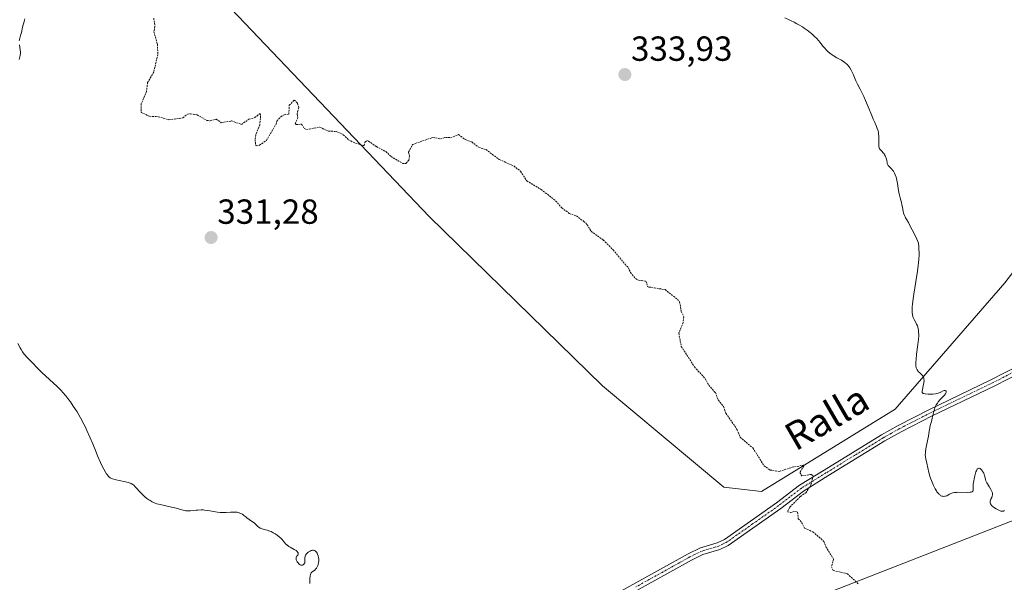
# Model space of a CAD drawing. Units: metres. Extents: x 628971 to 632463, y 4671785 to 4674135.
# Drawn here: x 629423 to 629705, y 4672417 to 4672579 of the extents above; entities that cross this region are included whole.
import ezdxf
from ezdxf.enums import TextEntityAlignment as Align

# ---------------------------------------------------------------- set-up
doc = ezdxf.new("R2010")
doc.units = ezdxf.units.M
doc.header["$MEASUREMENT"] = 0
doc.linetypes.add('TRAZO_Y_PUNTO', pattern=[1, 0.5, -0.25, 0, -0.25])
doc.linetypes.add('TRAZOS', pattern=[0.75, 0.5, -0.25])
for name, color, linetype, lineweight in [('Carátula', 7, 'Continuous', 5), ('Cultivos herbáceos CxS', 92, 'Continuous', 0), ('Curva de nivel auxiliar', 36, 'TRAZOS', 0), ('Curva de nivel normal', 36, 'Continuous', 0), ('Matorral', 135, 'Continuous', 0), ('Matorral CxS', 135, 'Continuous', 0), ('Pista no pavimentada', 254, 'Continuous', 13), ('Pista no pavimentada Cxs', 254, 'Continuous', 0), ('Pista pavimentada eje', 135, 'TRAZO_Y_PUNTO', 0), ('Punto de cota en terreno', 7, 'Continuous', 0), ('Rótulo de punto de cota en terreno', 19, 'Continuous', 0), ('Texto cartográfico', 19, 'Continuous', 0)]:
    doc.layers.add(name, color=color, linetype=linetype, lineweight=lineweight)
doc.styles.add('Arial', font='txt', dxfattribs={"height": 0.2})

# ---------------------------------------------------------------- blocks, each defined once
blk = doc.blocks.new('*U155')
at = {"layer": 'Cultivos herbáceos CxS', "color": 92, "linetype": 'Continuous', "lineweight": 0}
blk.add_polyline3d([(629802.4, 4672580.96, 339.25), (629776.15, 4672574.4, 338.94), (629760.11, 4672570.02, 338.7), (629740.39, 4672564.2, 337.95), (629722.8, 4672563.8, 337.26), (629716.66, 4672559.68, 336.96), (629715.61, 4672552.61, 336.79), (629722, 4672543.01, 337.11), (629725.6, 4672533.42, 337.48), (629720.41, 4672522.22, 336.97), (629705.62, 4672503.03, 336.39), (629674.05, 4672466.66, 334.13), (629635.68, 4672443.07, 332.08), (629624.89, 4672444.27, 331.92), (629590.04, 4672473.44, 331.54), (629540.22, 4672522.04, 332.09), (629438.22, 4672629.09, 330.32)], dxfattribs=at)
blk = doc.blocks.new('*U171')
at = {"layer": 'Curva de nivel normal', "color": 36, "linetype": 'Continuous', "lineweight": 0}
for points in [[(629505.95, 4672416.57, 330), (629505.93, 4672417.02, 330), (629505.92, 4672417.68, 330), (629505.95, 4672418.28, 330), (629505.98, 4672418.54, 330), (629506.01, 4672418.78, 330), (629506.11, 4672419.17, 330), (629506.24, 4672419.48, 330), (629506.35, 4672419.65, 330), (629506.6, 4672419.92, 330), (629507.32, 4672420.45, 330), (629507.57, 4672420.69, 330), (629507.69, 4672420.83, 330), (629507.8, 4672421, 330), (629508.01, 4672421.37, 330), (629508.19, 4672421.79, 330), (629508.29, 4672422.09, 330), (629508.44, 4672422.69, 330), (629508.49, 4672423.12, 330), (629508.51, 4672423.33, 330), (629508.5, 4672423.74, 330), (629508.46, 4672424, 330), (629508.34, 4672424.53, 330), (629508.14, 4672425.05, 330), (629508.02, 4672425.29, 330), (629507.8, 4672425.62, 330), (629507.56, 4672425.89, 330), (629507.43, 4672425.99, 330), (629507.3, 4672426.07, 330), (629507.2, 4672426.11, 330), (629507.01, 4672426.16, 330), (629506.7, 4672426.16, 330), (629506.48, 4672426.12, 330), (629506.33, 4672426.07, 330), (629506, 4672425.93, 330), (629505.67, 4672425.74, 330), (629505.49, 4672425.62, 330), (629505.25, 4672425.43, 330), (629504.92, 4672425.09, 330), (629504.74, 4672424.84, 330), (629504.66, 4672424.71, 330), (629504.58, 4672424.5, 330), (629504.54, 4672424.36, 330), (629504.5, 4672424.07, 330), (629504.49, 4672423.78, 330), (629504.51, 4672423.19, 330), (629504.5, 4672422.77, 330), (629504.46, 4672422.58, 330), (629504.43, 4672422.47, 330), (629504.33, 4672422.28, 330), (629504.24, 4672422.15, 330), (629504.06, 4672422, 330), (629503.85, 4672421.91, 330), (629503.73, 4672421.88, 330), (629503.48, 4672421.89, 330), (629503.34, 4672421.93, 330), (629503.13, 4672422.02, 330), (629502.86, 4672422.2, 330), (629502.73, 4672422.31, 330), (629502.54, 4672422.51, 330), (629502.29, 4672422.85, 330), (629502.1, 4672423.25, 330), (629502.04, 4672423.45, 330), (629501.99, 4672423.74, 330), (629501.99, 4672423.89, 330), (629502.01, 4672424.1, 330), (629502.1, 4672424.43, 330), (629502.25, 4672424.55, 330), (629502.46, 4672424.78, 330), (629502.57, 4672425, 330), (629502.59, 4672425.25, 330), (629502.53, 4672425.44, 330), (629502.4, 4672425.65, 330), (629502.28, 4672425.78, 330), (629501.98, 4672426.05, 330), (629501.42, 4672426.42, 330), (629500.23, 4672427.08, 330), (629499.87, 4672427.29, 330), (629499.32, 4672427.68, 330), (629498.94, 4672428.04, 330), (629498.35, 4672428.76, 330), (629497.86, 4672429.32, 330), (629497.57, 4672429.61, 330), (629497.09, 4672430.05, 330), (629496.57, 4672430.48, 330), (629496.29, 4672430.68, 330), (629496, 4672430.87, 330), (629495.41, 4672431.22, 330), (629494.81, 4672431.52, 330), (629494.41, 4672431.69, 330), (629493.66, 4672431.95, 330), (629493.15, 4672432.08, 330), (629492.25, 4672432.29, 330), (629491.84, 4672432.43, 330), (629491.65, 4672432.53, 330), (629491.27, 4672432.78, 330), (629491.02, 4672432.99, 330), (629490.52, 4672433.46, 330), (629489.92, 4672434.01, 330), (629489.48, 4672434.36, 330), (629488.54, 4672435.02, 330), (629487.86, 4672435.51, 330), (629487.56, 4672435.74, 330), (629487, 4672436.19, 330), (629486.56, 4672436.5, 330), (629486.09, 4672436.76, 330), (629485.84, 4672436.87, 330), (629485.58, 4672436.96, 330), (629485.01, 4672437.08, 330), (629484.4, 4672437.14, 330), (629483.98, 4672437.15, 330), (629483.14, 4672437.13, 330), (629481.9, 4672437.04, 330), (629481.25, 4672437.01, 330), (629480.55, 4672437.02, 330), (629480.19, 4672437.04, 330), (629479.41, 4672437.13, 330), (629477.77, 4672437.41, 330), (629476.61, 4672437.62, 330), (629475.7, 4672437.73, 330), (629475.28, 4672437.77, 330), (629474.67, 4672437.78, 330), (629473.74, 4672437.73, 330), (629473.3, 4672437.68, 330), (629472.39, 4672437.56, 330), (629471.68, 4672437.49, 330), (629470.96, 4672437.47, 330), (629470.61, 4672437.48, 330), (629470.26, 4672437.52, 330), (629469.56, 4672437.66, 330), (629467.18, 4672438.34, 330), (629466.21, 4672438.58, 330), (629464.19, 4672439.01, 330), (629462.89, 4672439.27, 330), (629461.96, 4672439.5, 330), (629461.5, 4672439.66, 330), (629461.22, 4672439.77, 330), (629460.67, 4672440.05, 330), (629460.03, 4672440.43, 330), (629459.68, 4672440.67, 330), (629459.13, 4672441.07, 330), (629458.56, 4672441.53, 330), (629458.27, 4672441.79, 330), (629457.4, 4672442.65, 330), (629455.87, 4672444.32, 330), (629455.33, 4672444.86, 330), (629455.06, 4672445.07, 330), (629454.61, 4672445.33, 330), (629454.07, 4672445.55, 330), (629453.74, 4672445.65, 330), (629452.95, 4672445.83, 330), (629451.13, 4672446.18, 330), (629450.25, 4672446.37, 330), (629449.86, 4672446.47, 330), (629449.24, 4672446.68, 330), (629448.97, 4672446.79, 330), (629448.61, 4672447, 330), (629448.44, 4672447.11, 330), (629448.13, 4672447.39, 330), (629447.9, 4672447.63, 330), (629447.75, 4672447.81, 330), (629447.45, 4672448.23, 330), (629447.21, 4672448.59, 330), (629446.71, 4672449.47, 330), (629446.18, 4672450.53, 330), (629445.79, 4672451.35, 330), (629444.96, 4672453.26, 330), (629444.51, 4672454.35, 330), (629443.54, 4672456.73, 330), (629442.75, 4672458.63, 330), (629441.9, 4672460.55, 330), (629441.45, 4672461.5, 330), (629440.98, 4672462.42, 330), (629440.02, 4672464.22, 330), (629439.04, 4672465.89, 330), (629438.39, 4672466.93, 330), (629437.96, 4672467.59, 330), (629437.14, 4672468.79, 330), (629436.69, 4672469.4, 330), (629435.84, 4672470.5, 330), (629435.01, 4672471.47, 330), (629434.46, 4672472.06, 330), (629433.33, 4672473.2, 330), (629428.95, 4672477.27, 330), (629427.39, 4672478.8, 330), (629426.41, 4672479.8, 330), (629424.76, 4672481.54, 330), (629423.96, 4672482.44, 330), (629423.57, 4672482.92, 330), (629423.36, 4672483.21, 330), (629422.98, 4672483.82, 330), (629422.68, 4672484.34, 330), (629422.03, 4672485.53, 330)], [(629422.45, 4672567.16, 330), (629422.65, 4672567.93, 330), (629422.73, 4672568.32, 330), (629422.81, 4672568.95, 330), (629422.81, 4672569.27, 330), (629422.74, 4672569.95, 330), (629422.48, 4672571.4, 330)], [(629422.38, 4672572.54, 330), (629422.83, 4672574.08, 330), (629423.06, 4672574.94, 330), (629423.41, 4672576.42, 330), (629423.82, 4672578.05, 330), (629424.06, 4672578.86, 330)]]:
    blk.add_polyline3d(points, dxfattribs=at)
blk = doc.blocks.new('*U183')
at = {"layer": 'Curva de nivel normal', "color": 36, "linetype": 'Continuous', "lineweight": 0}
blk.add_polyline3d([(629705.48, 4672437.62, 335), (629705.3, 4672437.48, 335), (629705.2, 4672437.44, 335), (629705.06, 4672437.39, 335), (629704.96, 4672437.37, 335), (629704.74, 4672437.38, 335), (629704.49, 4672437.43, 335), (629704.3, 4672437.49, 335), (629703.87, 4672437.67, 335), (629703.09, 4672438.08, 335), (629702.68, 4672438.33, 335), (629702.11, 4672438.76, 335), (629701.79, 4672439.06, 335), (629701.66, 4672439.22, 335), (629701.5, 4672439.46, 335), (629701.41, 4672439.69, 335), (629701.37, 4672439.84, 335), (629701.36, 4672440.15, 335), (629701.38, 4672440.3, 335), (629701.46, 4672440.59, 335), (629701.58, 4672440.87, 335), (629701.83, 4672441.37, 335), (629702.01, 4672441.79, 335), (629702.07, 4672441.98, 335), (629702.1, 4672442.26, 335), (629702.09, 4672442.4, 335), (629702.02, 4672442.71, 335), (629701.81, 4672443.26, 335), (629701.61, 4672443.66, 335), (629701.14, 4672444.46, 335), (629700.45, 4672445.54, 335), (629700.27, 4672445.9, 335), (629700.19, 4672446.08, 335), (629700.07, 4672446.48, 335), (629699.87, 4672447.32, 335), (629699.74, 4672447.76, 335), (629699.66, 4672447.98, 335), (629699.53, 4672448.29, 335), (629699.32, 4672448.68, 335), (629699.2, 4672448.86, 335), (629698.92, 4672449.24, 335), (629698.63, 4672449.52, 335), (629698.49, 4672449.62, 335), (629698.25, 4672449.72, 335), (629698.13, 4672449.73, 335), (629697.95, 4672449.67, 335), (629697.78, 4672449.54, 335), (629697.69, 4672449.44, 335), (629697.52, 4672449.18, 335), (629697.44, 4672449.01, 335), (629697.31, 4672448.71, 335), (629697.06, 4672447.95, 335), (629696.96, 4672447.56, 335), (629696.76, 4672446.73, 335), (629696.65, 4672446.09, 335), (629696.53, 4672445.18, 335), (629696.5, 4672444.77, 335), (629696.51, 4672443.57, 335), (629696.47, 4672443.3, 335), (629696.43, 4672443.19, 335), (629696.28, 4672443.02, 335), (629696.17, 4672442.95, 335), (629695.95, 4672442.87, 335), (629695.65, 4672442.82, 335), (629694.87, 4672442.77, 335), (629692.12, 4672442.81, 335), (629691.75, 4672442.8, 335), (629691.13, 4672442.76, 335), (629690.65, 4672442.67, 335), (629690.38, 4672442.59, 335), (629689.92, 4672442.39, 335), (629689.7, 4672442.27, 335), (629689.25, 4672442.02, 335), (629688.91, 4672441.85, 335), (629688.55, 4672441.72, 335), (629688.36, 4672441.68, 335), (629688, 4672441.64, 335), (629687.82, 4672441.66, 335), (629687.53, 4672441.72, 335), (629687.23, 4672441.85, 335), (629687.08, 4672441.95, 335), (629686.76, 4672442.19, 335), (629686.6, 4672442.35, 335), (629686.35, 4672442.63, 335), (629686.1, 4672442.97, 335), (629685.93, 4672443.22, 335), (629685.59, 4672443.79, 335), (629685.1, 4672444.75, 335), (629684.89, 4672445.22, 335), (629684.51, 4672446.17, 335), (629684.26, 4672446.9, 335), (629684.09, 4672447.44, 335), (629683.81, 4672448.48, 335), (629683.23, 4672451.16, 335), (629682.91, 4672452.44, 335), (629682.8, 4672453.04, 335), (629682.76, 4672453.69, 335), (629682.77, 4672454.05, 335), (629682.8, 4672454.45, 335), (629682.94, 4672455.32, 335), (629683.5, 4672458.12, 335), (629683.65, 4672458.95, 335), (629683.85, 4672460.41, 335), (629684.02, 4672461.37, 335), (629684.16, 4672461.97, 335), (629684.51, 4672463.15, 335), (629684.76, 4672464.07, 335), (629685.2, 4672466.08, 335), (629685.38, 4672466.74, 335), (629685.49, 4672467.05, 335), (629685.61, 4672467.36, 335), (629685.9, 4672467.93, 335), (629686.23, 4672468.46, 335), (629686.48, 4672468.8, 335), (629687.02, 4672469.44, 335), (629688.25, 4672470.75, 335), (629688.54, 4672471.13, 335), (629688.64, 4672471.3, 335), (629688.71, 4672471.47, 335), (629688.73, 4672471.57, 335), (629688.74, 4672471.76, 335), (629688.7, 4672471.91, 335), (629688.62, 4672472.01, 335), (629688.48, 4672472.09, 335), (629688.22, 4672472.1, 335), (629687.89, 4672471.98, 335), (629687, 4672471.53, 335), (629686.41, 4672471.3, 335), (629686.07, 4672471.21, 335), (629685.7, 4672471.14, 335), (629684.91, 4672471.06, 335), (629684.1, 4672471.05, 335), (629683.59, 4672471.06, 335), (629682.73, 4672471.13, 335), (629682.29, 4672471.2, 335), (629682.14, 4672471.24, 335), (629681.95, 4672471.37, 335), (629681.89, 4672471.5, 335), (629681.87, 4672471.61, 335), (629681.89, 4672471.89, 335), (629681.96, 4672472.33, 335), (629682.18, 4672473.43, 335), (629682.33, 4672474.29, 335), (629682.38, 4672474.97, 335), (629682.37, 4672475.28, 335), (629682.3, 4672475.7, 335), (629682.16, 4672476.07, 335), (629682.06, 4672476.25, 335), (629681.8, 4672476.57, 335), (629681.59, 4672476.77, 335), (629681.16, 4672477.15, 335), (629680.71, 4672477.57, 335), (629680.59, 4672477.72, 335), (629680.38, 4672478.03, 335), (629680.23, 4672478.37, 335), (629680.16, 4672478.61, 335), (629680.06, 4672479.16, 335), (629680.03, 4672479.83, 335), (629680.04, 4672480.23, 335), (629680.09, 4672480.97, 335), (629680.27, 4672482.48, 335), (629680.65, 4672485.27, 335), (629680.8, 4672486.77, 335), (629680.86, 4672487.73, 335), (629680.86, 4672488.18, 335), (629680.84, 4672488.82, 335), (629680.79, 4672489.39, 335), (629680.73, 4672489.73, 335), (629680.57, 4672490.35, 335), (629680.47, 4672490.63, 335), (629680.26, 4672491.13, 335), (629680.11, 4672491.44, 335), (629679.57, 4672492.43, 335), (629679.31, 4672493, 335), (629679.21, 4672493.31, 335), (629679.08, 4672493.83, 335), (629679, 4672494.45, 335), (629678.98, 4672494.8, 335), (629678.97, 4672495.61, 335), (629678.99, 4672496.07, 335), (629679.05, 4672496.85, 335), (629679.15, 4672497.74, 335), (629679.42, 4672499.77, 335), (629680.49, 4672506.31, 335), (629680.73, 4672507.95, 335), (629680.82, 4672508.71, 335), (629680.92, 4672509.81, 335), (629680.97, 4672510.93, 335), (629680.97, 4672511.51, 335), (629680.94, 4672512.73, 335), (629680.91, 4672513.38, 335), (629680.82, 4672514.44, 335), (629680.11, 4672515.99, 335), (629679.01, 4672518.27, 335), (629678.26, 4672519.71, 335), (629677.9, 4672520.32, 335), (629677.42, 4672521.09, 335), (629677.07, 4672521.68, 335), (629676.93, 4672521.96, 335), (629676.74, 4672522.38, 335), (629676.53, 4672523.06, 335), (629676.41, 4672523.56, 335), (629676.19, 4672524.65, 335), (629676.01, 4672525.52, 335), (629675.87, 4672526.11, 335), (629675.54, 4672527.4, 335), (629675.27, 4672528.6, 335), (629675.09, 4672529.55, 335), (629674.73, 4672531.58, 335), (629674.44, 4672532.95, 335), (629674.34, 4672533.34, 335), (629674.13, 4672534, 335), (629673.89, 4672534.55, 335), (629673.72, 4672534.85, 335), (629673.6, 4672535.04, 335), (629673.34, 4672535.38, 335), (629673.01, 4672535.74, 335), (629672.36, 4672536.41, 335), (629672.09, 4672536.75, 335), (629671.98, 4672536.94, 335), (629671.83, 4672537.33, 335), (629671.76, 4672537.6, 335), (629671.67, 4672538.16, 335), (629671.53, 4672538.8, 335), (629671.46, 4672539.01, 335), (629671.29, 4672539.42, 335), (629671.07, 4672539.8, 335), (629670.92, 4672540.04, 335), (629670.58, 4672540.47, 335), (629670.33, 4672540.74, 335), (629669.89, 4672541.21, 335), (629669.63, 4672541.54, 335), (629669.52, 4672541.76, 335), (629669.48, 4672541.89, 335), (629669.43, 4672542.18, 335), (629669.41, 4672542.42, 335), (629669.41, 4672543.02, 335), (629669.44, 4672544.32, 335), (629669.42, 4672545.08, 335), (629669.34, 4672545.86, 335), (629669.27, 4672546.25, 335), (629669.18, 4672546.63, 335), (629668.93, 4672547.39, 335), (629668.73, 4672547.9, 335), (629668.23, 4672549.03, 335), (629667.81, 4672550, 335), (629667.35, 4672551.1, 335), (629666.37, 4672553.56, 335), (629665.59, 4672555.4, 335), (629665.06, 4672556.54, 335), (629664.01, 4672558.62, 335), (629663.28, 4672560.09, 335), (629662.84, 4672561.07, 335), (629662.04, 4672562.93, 335), (629661.65, 4672563.75, 335), (629661.46, 4672564.13, 335), (629661.06, 4672564.81, 335), (629660.85, 4672565.1, 335), (629660.4, 4672565.64, 335), (629660.08, 4672565.96, 335), (629659.85, 4672566.16, 335), (629659.35, 4672566.54, 335), (629658.72, 4672566.93, 335), (629657.34, 4672567.69, 335), (629656.31, 4672568.29, 335), (629655.98, 4672568.5, 335), (629655.37, 4672568.96, 335), (629654.79, 4672569.45, 335), (629654.43, 4672569.79, 335), (629653.76, 4672570.54, 335), (629653.44, 4672570.94, 335), (629652.77, 4672571.8, 335), (629652.18, 4672572.51, 335), (629651.46, 4672573.3, 335), (629651.04, 4672573.72, 335), (629650.15, 4672574.51, 335), (629649.64, 4672574.93, 335), (629648.82, 4672575.56, 335), (629647.91, 4672576.2, 335), (629647.43, 4672576.52, 335), (629646.42, 4672577.14, 335), (629645.89, 4672577.45, 335), (629645.06, 4672577.89, 335), (629644.2, 4672578.31, 335), (629643.61, 4672578.58, 335), (629642.43, 4672579.1, 335)], dxfattribs=at)
blk = doc.blocks.new('5PATER')
at = {"layer": 'Carátula', "linetype": 'Continuous', "lineweight": 5}
h = blk.add_hatch(color=250, dxfattribs=at)
edge = h.paths.add_edge_path()
edge.add_ellipse((0, 0.01), major_axis=(-1.33, -1.34), ratio=0.999422, start_angle=0, end_angle=360)

msp = doc.modelspace()

# ---------------------------------------------------------------- linework, layer by layer
at = {"layer": 'Cultivos herbáceos CxS', "color": 92, "linetype": 'Continuous', "lineweight": 0}
msp.add_polyline3d([(629438.22, 4672629.1, 330.32), (629540.22, 4672522.04, 332.09), (629590.03, 4672473.44, 331.54), (629624.89, 4672444.27, 331.92), (629635.68, 4672443.07, 332.08), (629674.05, 4672466.66, 334.13), (629705.62, 4672503.03, 336.39), (629720.41, 4672522.22, 336.97), (629725.6, 4672533.42, 337.48), (629722, 4672543.01, 337.11), (629715.61, 4672552.61, 336.79), (629716.66, 4672559.68, 336.96), (629722.8, 4672563.8, 337.26), (629740.39, 4672564.2, 337.96), (629760.11, 4672570.02, 338.7), (629776.15, 4672574.4, 338.94), (629802.4, 4672580.96, 339.25)], dxfattribs=at)
at = {"layer": 'Curva de nivel auxiliar', "color": 36, "linetype": 'TRAZOS', "lineweight": 0}
msp.add_polyline3d([(629461.08, 4672579.06, 332.5), (629461.43, 4672576.67, 332.5), (629461.12, 4672575.07, 332.5), (629462.16, 4672571.56, 332.5), (629462.24, 4672568.6, 332.5), (629461.1, 4672563.54, 332.5), (629459.33, 4672560.53, 332.5), (629458.99, 4672557.99, 332.5), (629457.5, 4672554.46, 332.5), (629457.47, 4672551.96, 332.5), (629459.87, 4672550.84, 332.5), (629462.37, 4672550.74, 332.5), (629465.43, 4672549.83, 332.5), (629469.48, 4672550.39, 332.5), (629470.75, 4672551.5, 332.5), (629471.64, 4672551.56, 332.5), (629473.55, 4672551.28, 332.5), (629476.34, 4672549.65, 332.5), (629477.3, 4672549.56, 332.5), (629479, 4672550.04, 332.5), (629480.49, 4672549.01, 332.5), (629483.48, 4672549.5, 332.5), (629486.28, 4672548.51, 332.5), (629488.44, 4672550.01, 332.5), (629490.14, 4672550.46, 332.5), (629491.62, 4672551.63, 332.5), (629491.8, 4672550.94, 332.5), (629491.54, 4672548.41, 332.5), (629490.41, 4672545.51, 332.5), (629490.19, 4672544.12, 332.5), (629490.4, 4672542.41, 332.5), (629490.62, 4672542.36, 332.5), (629491.45, 4672542.52, 332.5), (629493.46, 4672543.91, 332.5), (629496.21, 4672548.54, 332.5), (629496.44, 4672549.49, 332.5), (629497.58, 4672550.71, 332.5), (629498.55, 4672551.31, 332.5), (629499.91, 4672551.48, 332.5), (629500.01, 4672554.02, 332.5), (629501.5, 4672555.52, 332.5), (629502.34, 4672554.6, 332.5), (629502.75, 4672553.38, 332.5), (629502.25, 4672551.48, 332.5), (629502.5, 4672550.44, 332.5), (629501.71, 4672548.76, 332.5), (629501.97, 4672548.48, 332.5), (629503.58, 4672548.6, 332.5), (629504.34, 4672547.36, 332.5), (629504.98, 4672547.07, 332.5), (629508.8, 4672547.7, 332.5), (629511.32, 4672546.57, 332.5), (629513.47, 4672546.5, 332.5), (629515.54, 4672545.57, 332.5), (629517.03, 4672544.12, 332.5), (629518.36, 4672543.41, 332.5), (629521.28, 4672542.42, 332.5), (629521.58, 4672542.49, 332.5), (629521.77, 4672543.42, 332.5), (629522.34, 4672543.85, 332.5), (629522.78, 4672543.73, 332.5), (629525.04, 4672542.13, 332.5), (629527.75, 4672540.74, 332.5), (629529.26, 4672539.3, 332.5), (629532.61, 4672537.33, 332.5), (629533.55, 4672537.28, 332.5), (629534.34, 4672538.26, 332.5), (629534.54, 4672539.37, 332.5), (629534.28, 4672540.58, 332.5), (629535.51, 4672542.79, 332.5), (629541.31, 4672544.8, 332.5), (629543.5, 4672544.37, 332.5), (629544.87, 4672544.8, 332.5), (629546.38, 4672544.7, 332.5), (629548.66, 4672545.62, 332.5), (629550.52, 4672544.18, 332.5), (629552.43, 4672543.47, 332.5), (629554.44, 4672541.95, 332.5), (629556.54, 4672541.28, 332.5), (629560.37, 4672538.41, 332.5), (629564.57, 4672536.59, 332.5), (629566.47, 4672535.04, 332.5), (629568.25, 4672532.28, 332.5), (629572.4, 4672529.82, 332.5), (629576.54, 4672526.56, 332.5), (629578.32, 4672524.57, 332.5), (629580.45, 4672522.94, 332.5), (629582.52, 4672522.22, 332.5), (629584.63, 4672520.64, 332.5), (629585.65, 4672519.68, 332.5), (629586.76, 4672517.8, 332.5), (629590.25, 4672515.29, 332.5), (629593.03, 4672512.5, 332.5), (629597.38, 4672507.39, 332.5), (629598.04, 4672506, 332.5), (629599.53, 4672504.22, 332.5), (629600.39, 4672503.76, 332.5), (629602.47, 4672503.49, 332.5), (629602.98, 4672501.97, 332.5), (629603.37, 4672501.79, 332.5), (629608.02, 4672501.05, 332.5), (629611.53, 4672498.25, 332.5), (629612.17, 4672497.54, 332.5), (629612.64, 4672494.81, 332.5), (629613.36, 4672493.23, 332.5), (629613.16, 4672491.57, 332.5), (629611.94, 4672488.52, 332.5), (629612.64, 4672484.75, 332.5), (629616.44, 4672478.86, 332.5), (629619.48, 4672475.51, 332.5), (629620.55, 4672473.59, 332.5), (629622.44, 4672471.46, 332.5), (629623.3, 4672469.29, 332.5), (629624.78, 4672467.43, 332.5), (629625.47, 4672465.51, 332.5), (629628.72, 4672460.81, 332.5), (629629.58, 4672458.62, 332.5), (629633.23, 4672455.56, 332.5), (629636.42, 4672450.44, 332.5), (629638.12, 4672449.22, 332.5), (629640.8, 4672448.78, 332.5), (629644.46, 4672450.01, 332.5), (629647.64, 4672450.58, 332.5), (629647.81, 4672450.42, 332.5), (629646.7, 4672448.46, 332.5), (629647.29, 4672447.57, 332.5), (629649.99, 4672447.96, 332.5), (629650.53, 4672447.59, 332.5), (629649.91, 4672444.97, 332.5), (629648.53, 4672442.79, 332.5), (629646.82, 4672441.58, 332.5), (629643.82, 4672438.55, 332.5), (629643.16, 4672437.18, 332.5), (629643.98, 4672437.02, 332.5), (629645.59, 4672437.34, 332.5), (629646.05, 4672437.11, 332.5), (629646.25, 4672435.24, 332.5), (629647.22, 4672434.18, 332.5), (629648.07, 4672432.52, 332.5), (629650.42, 4672431.45, 332.5), (629653.64, 4672428.69, 332.5), (629654.2, 4672427.19, 332.5), (629656.37, 4672423.62, 332.5), (629655.8, 4672421.45, 332.5), (629656.31, 4672420.36, 332.5), (629660.36, 4672419.42, 332.5), (629663.49, 4672416.52, 332.5)], dxfattribs=at)
at = {"layer": 'Matorral', "color": 135, "linetype": 'Continuous', "lineweight": 0}
for points in [[(629438.22, 4672629.1, 330.32), (629540.22, 4672522.04, 332.09), (629590.03, 4672473.44, 331.54), (629624.89, 4672444.27, 331.92), (629635.68, 4672443.07, 332.08), (629674.05, 4672466.66, 334.13), (629705.62, 4672503.03, 336.39), (629720.41, 4672522.22, 336.97), (629725.6, 4672533.42, 337.48), (629722, 4672543.01, 337.11), (629715.61, 4672552.61, 336.79), (629716.66, 4672559.68, 336.96), (629722.8, 4672563.8, 337.26), (629740.39, 4672564.2, 337.96), (629760.11, 4672570.02, 338.7), (629776.15, 4672574.4, 338.94), (629802.4, 4672580.96, 339.25)], [(629663.74, 4672370.66, 330.88), (629658.12, 4672380.59, 331.37), (629642.06, 4672409, 331.43), (629737.86, 4672446.38, 335.42), (629799.08, 4672469.96, 337.01)]]:
    msp.add_polyline3d(points, dxfattribs=at)
at = {"layer": 'Matorral CxS', "color": 135, "linetype": 'Continuous', "lineweight": 0}
for points in [[(629438.22, 4672629.09, 330.32), (629540.22, 4672522.04, 332.09), (629590.04, 4672473.44, 331.54), (629624.89, 4672444.27, 331.92), (629635.68, 4672443.07, 332.08), (629674.05, 4672466.66, 334.13), (629705.62, 4672503.03, 336.39), (629720.41, 4672522.22, 336.97), (629725.6, 4672533.42, 337.48), (629722, 4672543.01, 337.11), (629715.61, 4672552.61, 336.79), (629716.66, 4672559.68, 336.96), (629722.8, 4672563.8, 337.26), (629740.39, 4672564.2, 337.95), (629760.11, 4672570.02, 338.7), (629776.15, 4672574.4, 338.94), (629802.4, 4672580.96, 339.25)], [(630124.91, 4672594.7, 338.56), (630068.24, 4672575.02, 336.1), (630048.83, 4672566.39, 336.32), (629989.39, 4672541.96, 332.16), (629925.22, 4672512.92, 336.86), (629917.63, 4672509.48, 337.26), (629874.25, 4672486.43, 337.78), (629821.38, 4672443.53, 336.53), (629765.31, 4672419.8, 336.11), (629730.81, 4672399.3, 335.06), (629713.56, 4672388.51, 334.28), (629694.15, 4672384.2, 333.02), (629663.74, 4672370.66, 330.88), (629642.06, 4672409, 331.43), (629737.86, 4672446.38, 335.42), (629799.08, 4672469.96, 337.01), (629830.43, 4672490.52, 336.97), (629893.17, 4672526.81, 337.84), (629950.1, 4672571.71, 336.4), (629973.19, 4672591.26, 336.03)], [(629737.86, 4672446.38, 335.42), (629642.06, 4672409, 331.43), (629663.74, 4672370.66, 330.88), (629624.87, 4672344.52, 329.01), (629604.92, 4672325.08, 328.12), (629592.13, 4672296.89, 327.61), (629591.43, 4672296.01, 327.6), (629583.44, 4672285.93, 327.48), (629557.48, 4672282.26, 326.95), (629548.78, 4672272.57, 326.74), (629542.22, 4672250.22, 326.69)]]:
    msp.add_polyline3d(points, dxfattribs=at)
at = {"layer": 'Pista no pavimentada', "color": 254, "linetype": 'Continuous', "lineweight": 13}
for points in [[(629583.67, 4672407.95, 330.22), (629614.63, 4672425.13, 330.9), (629618.13, 4672426.83, 330.97), (629622.97, 4672428.26, 331.09), (629625.05, 4672429.26, 331.18), (629640.04, 4672439.8, 332), (629646.59, 4672444.83, 332.33), (629653.67, 4672449.22, 332.68), (629670.14, 4672459.34, 333.58), (629674.91, 4672461.99, 334.12), (629683.79, 4672466.55, 334.73), (629701.62, 4672475.15, 335.95), (629718.07, 4672483.55, 336.83)], [(629718.97, 4672481.77, 336.79), (629702.5, 4672473.35, 336.11), (629684.69, 4672464.75, 334.9), (629675.85, 4672460.23, 334.34), (629671.14, 4672457.62, 333.77), (629654.73, 4672447.52, 332.78), (629647.73, 4672443.19, 332.41), (629641.22, 4672438.18, 331.95), (629626.07, 4672427.54, 331.21), (629623.69, 4672426.38, 331.14), (629618.85, 4672424.95, 330.95), (629615.55, 4672423.35, 330.83), (629584.61, 4672406.19, 330.2)]]:
    msp.add_polyline3d(points, dxfattribs=at)
at = {"layer": 'Pista no pavimentada Cxs', "color": 254, "linetype": 'Continuous', "lineweight": 0}
for points in [[(629583.67, 4672407.95, 330.22), (629614.63, 4672425.13, 330.9), (629618.13, 4672426.83, 330.97), (629622.97, 4672428.26, 331.09), (629625.05, 4672429.26, 331.18), (629640.04, 4672439.8, 332), (629646.59, 4672444.83, 332.33), (629653.67, 4672449.22, 332.68), (629670.14, 4672459.34, 333.58), (629674.91, 4672461.99, 334.12), (629683.79, 4672466.55, 334.73), (629701.62, 4672475.15, 335.95), (629718.07, 4672483.55, 336.83)], [(629718.97, 4672481.77, 336.79), (629702.5, 4672473.35, 336.11), (629684.69, 4672464.75, 334.9), (629675.85, 4672460.23, 334.34), (629671.14, 4672457.62, 333.77), (629654.73, 4672447.52, 332.78), (629647.73, 4672443.19, 332.41), (629641.22, 4672438.18, 331.95), (629626.07, 4672427.54, 331.21), (629623.69, 4672426.38, 331.14), (629618.85, 4672424.95, 330.95), (629615.55, 4672423.35, 330.83), (629584.61, 4672406.19, 330.2)]]:
    msp.add_polyline3d(points, dxfattribs=at)
at = {"layer": 'Pista pavimentada eje', "color": 135, "linetype": 'TRAZO_Y_PUNTO', "lineweight": 0}
msp.add_polyline3d([(629710.3, 4672478.46, 336.54), (629702.06, 4672474.25, 336.05), (629693.16, 4672469.95, 335.51), (629684.24, 4672465.65, 334.82), (629679.82, 4672463.39, 334.48), (629675.38, 4672461.11, 334.23), (629673.03, 4672459.81, 333.92), (629670.64, 4672458.48, 333.62), (629662.41, 4672453.42, 333.14), (629654.2, 4672448.37, 332.72), (629650.7, 4672446.21, 332.6), (629647.16, 4672444.01, 332.36), (629643.89, 4672441.5, 332.26), (629640.63, 4672438.99, 331.96), (629633.14, 4672433.72, 331.54), (629625.56, 4672428.4, 331.17), (629624.52, 4672427.9, 331.15), (629623.33, 4672427.32, 331.12), (629618.49, 4672425.89, 330.96), (629615.09, 4672424.24, 330.86), (629599.61, 4672415.65, 330.52)], dxfattribs=at)

# ---------------------------------------------------------------- block references
at = {"layer": 'Cultivos herbáceos CxS', "color": 92, "linetype": 'Continuous', "lineweight": 0}
msp.add_blockref('*U155', (0, 0), dxfattribs=at)
at = {"layer": 'Curva de nivel normal', "color": 36, "linetype": 'Continuous', "lineweight": 0}
for name in ['*U171', '*U183']:
    msp.add_blockref(name, (0, 0), dxfattribs=at)
at = {"layer": 'Punto de cota en terreno', "linetype": 'Continuous', "lineweight": 0}
for p in [(629596.44, 4672562.84, 333.93), (629477.57, 4672516.01, 331.28)]:
    msp.add_blockref('5PATER', p, dxfattribs=at)

# ---------------------------------------------------------------- texts
at = {"layer": 'Rótulo de punto de cota en terreno', "color": 19, "linetype": 'Continuous', "lineweight": 0, "style": 'Arial'}
for s, p in [('333,93', (629598.2, 4672564.6)), ('331,28', (629479.33, 4672517.77))]:
    msp.add_text(s, height=7, dxfattribs=at).set_placement(p, align=Align.BOTTOM_LEFT)
at = {"layer": 'Texto cartográfico', "color": 19, "linetype": 'Continuous', "lineweight": 0, "style": 'Arial'}
msp.add_text('Ralla', height=8, rotation=30.1187, dxfattribs=at).set_placement((629654.43, 4672464.31), align=Align.MIDDLE_CENTER)

doc.saveas('drawing.dxf')
